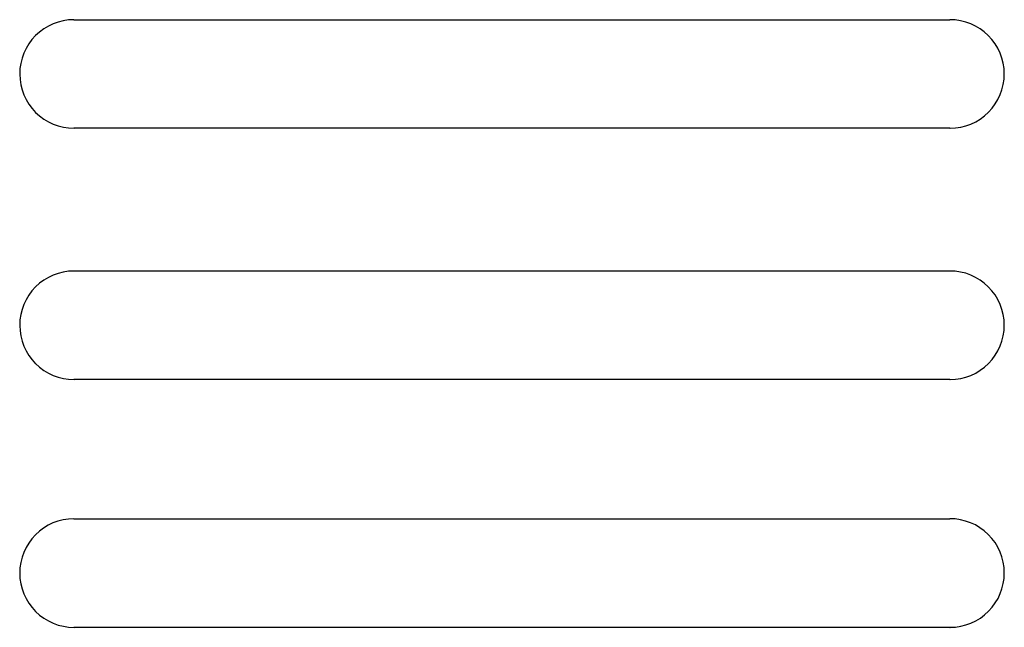
# Model space of a CAD drawing. Extents: x 0.3 to 17.2, y -0.2 to 10.3.
import ezdxf

# ---------------------------------------------------------------- set-up
doc = ezdxf.new("R2010")
doc.units = 0
doc.layers.add('DEFAULT_255_2_778', color=255, linetype='CONTINUOUS')

msp = doc.modelspace()

# ---------------------------------------------------------------- linework, layer by layer
at = {"layer": 'DEFAULT_255_2_778'}
for p, q in [((1.198, 10.258), (1.198, 10.258)), ((1.198, 10.258), (16.264, 10.258)), ((16.264, 8.39), (1.198, 8.39)), ((16.264, 8.39), (16.264, 8.39)), ((1.198, 5.935), (1.198, 5.935)), ((1.198, 5.935), (16.264, 5.935)), ((16.264, 4.066), (1.198, 4.066)), ((16.264, 4.066), (16.264, 4.066)), ((1.198, 1.672), (1.199, 1.672)), ((1.199, 1.672), (16.264, 1.672)), ((16.264, -0.197), (1.198, -0.197)), ((16.264, -0.197), (16.264, -0.197))]:
    msp.add_line(p, q, dxfattribs=at)
for centre, radius, start, end in [((1.197, 9.327), 0.931, 89.9509, 135.1188), ((16.265, 9.327), 0.931, 45.099, 90.0748), ((1.195, 9.325), 0.931, 134.9669, 180.0726), ((16.267, 9.325), 0.931, 0.0208, 45.2495), ((1.217, 9.324), 0.953, 179.9924, 180.0834), ((1.196, 9.323), 0.931, 180.0185, 225.0939), ((16.267, 9.323), 0.931, 315.0968, 0.075), ((16.239, 9.324), 0.959, 0.0075, 0.0982), ((1.197, 9.321), 0.931, 224.9433, 270.0728), ((16.265, 9.321), 0.931, 270.0189, 315.2459), ((16.264, 8.965), 0.576, 269.9623, 270.1133), ((1.197, 5.003), 0.931, 89.9509, 135.1188), ((16.265, 5.003), 0.931, 45.099, 90.0748), ((1.195, 5.002), 0.931, 134.9669, 180.0726), ((16.267, 5.002), 0.931, 0.0208, 45.2495), ((1.217, 5), 0.953, 179.9924, 180.0834), ((1.196, 4.999), 0.931, 180.0185, 225.0939), ((16.267, 4.999), 0.931, 315.0968, 0.075), ((16.239, 5), 0.959, 0.0075, 0.0982), ((1.197, 4.998), 0.931, 224.9433, 270.0728), ((16.265, 4.998), 0.931, 270.0189, 315.2459), ((16.264, 4.642), 0.576, 269.9623, 270.1133), ((1.197, 0.74), 0.931, 90.1122, 135.4136), ((1.198, 0.706), 0.966, 90, 90.1806), ((16.265, 0.741), 0.931, 45.27, 90.0781), ((1.196, 0.739), 0.931, 135.2663, 180.0658), ((16.267, 0.739), 0.931, 0.1105, 45.4156), ((0.979, 0.737), 0.715, 179.9848, 180.0454), ((1.196, 0.736), 0.932, 179.9736, 225.1088), ((16.267, 0.736), 0.931, 315.27, 0.0781), ((16.232, 0.738), 0.966, 360, 0.1806), ((1.197, 0.734), 0.931, 224.9569, 270.0722), ((16.265, 0.735), 0.931, 270.1105, 315.4156), ((16.264, 0.769), 0.966, 270, 270.1806)]:
    msp.add_arc(centre, radius, start, end, dxfattribs=at)

doc.saveas('drawing.dxf')
